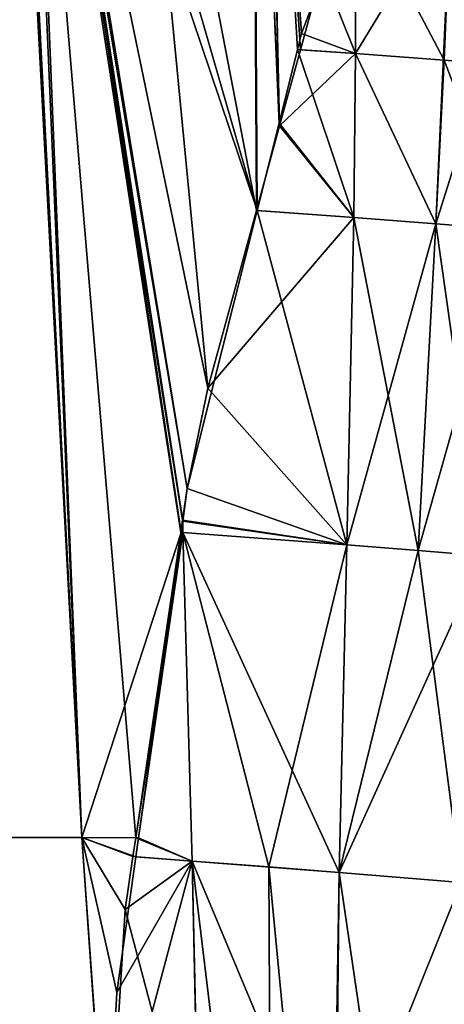
# Model space of a CAD drawing. Extents: x -57 to 128, y -77 to 81.
# Drawn here: x -20 to -14, y 16 to 30 of the extents above; entities that cross this region are included whole.
import ezdxf

# ---------------------------------------------------------------- set-up
doc = ezdxf.new("R2010")
doc.units = 0
doc.header["$MEASUREMENT"] = 0
doc.layers.get('0').update_dxf_attribs({"linetype": 'CONTINUOUS'})

msp = doc.modelspace()

# ---------------------------------------------------------------- linework, layer by layer
for points in [[(-20.047, 37.354, -23.447), (-19.05, 18.096, -22.536), (-22.066, 18.099, -20.187)], [(-20.085, 37.354, 17.411), (-22.066, 18.099, 14.093), (-19.05, 18.096, 16.442)], [(-20.085, 37.354, 17.411), (-19.05, 18.096, 16.442), (-19.876, 37.354, 17.585)], [(-19.829, 37.354, -23.611), (-19.05, 18.096, -22.536), (-20.047, 37.354, -23.447)], [(-17.602, 22.568, 17.757), (-17.576, 22.747, 17.79), (-19.876, 37.354, 17.585)], [(-19.876, 37.354, 17.585), (-17.576, 22.747, 17.79), (-17.507, 23.213, 17.876)], [(-19.876, 37.354, 17.585), (-17.507, 23.213, 17.876), (-16.486, 27.287, 18.736)], [(-16.486, 27.287, 18.736), (-19.389, 37.353, 17.989), (-19.876, 37.354, 17.585)], [(-19.876, 37.354, 17.585), (-19.05, 18.096, 16.442), (-18.263, 18.094, 16.931)], [(-19.876, 37.354, 17.585), (-18.263, 18.094, 16.931), (-17.602, 22.568, 17.757)], [(-18.427, 37.352, -24.668), (-17.207, 24.682, -24.267), (-19.829, 37.354, -23.611)], [(-19.829, 37.354, -23.611), (-17.207, 24.682, -24.267), (-17.507, 23.213, -23.971)], [(-19.829, 37.354, -23.611), (-17.507, 23.213, -23.971), (-17.574, 22.731, -23.883)], [(-17.574, 22.731, -23.883), (-17.597, 22.567, -23.853), (-19.829, 37.354, -23.611)], [(-19.829, 37.354, -23.611), (-17.597, 22.567, -23.853), (-19.05, 18.096, -22.536)], [(-16.486, 27.287, 18.736), (-16.543, 37.351, 19.368), (-19.389, 37.353, 17.989)], [(-16.553, 37.351, -25.462), (-16.495, 27.287, -24.827), (-18.427, 37.352, -24.668)], [(-18.427, 37.352, -24.668), (-16.495, 27.287, -24.827), (-17.207, 24.682, -24.267)], [(-16.353, 37.351, -25.547), (-16.157, 28.525, -25.093), (-16.553, 37.351, -25.462)], [(-16.553, 37.351, -25.462), (-16.157, 28.525, -25.093), (-16.495, 27.287, -24.827)], [(-16.164, 28.568, 19.007), (-16.347, 37.351, 19.462), (-16.543, 37.351, 19.368)], [(-16.164, 28.568, 19.007), (-16.543, 37.351, 19.368), (-16.486, 27.287, 18.736)], [(-15.532, 30.811, -25.585), (-15.851, 29.642, -25.334), (-16.353, 37.351, -25.547)], [(-16.353, 37.351, -25.547), (-15.851, 29.642, -25.334), (-16.157, 28.525, -25.093)], [(-15.894, 29.646, 19.234), (-15.836, 29.878, 19.283), (-16.347, 37.351, 19.462)], [(-15.836, 29.878, 19.283), (-15.042, 31.96, 19.752), (-16.347, 37.351, 19.462)], [(-15.894, 29.646, 19.234), (-16.347, 37.351, 19.462), (-16.164, 28.568, 19.007)], [(-15.046, 29.585, 19.629), (-15.042, 31.96, 19.752), (-15.836, 29.878, 19.283)], [(-15.532, 30.811, -25.585), (-15.054, 31.983, -25.85), (-15.046, 29.585, -25.723)], [(-15.054, 31.983, -25.85), (-13.647, 31.886, -26.503), (-13.747, 29.489, -26.432)], [(-15.046, 29.585, -25.723), (-15.054, 31.983, -25.85), (-13.747, 29.489, -26.432)], [(-15.046, 29.585, 19.629), (-13.647, 31.886, 20.409), (-15.042, 31.96, 19.752)], [(-13.869, 27.093, 20.279), (-13.647, 31.886, 20.409), (-15.046, 29.585, 19.629)], [(-13.869, 27.093, 20.279), (-12.391, 31.792, 21.144), (-13.647, 31.886, 20.409)], [(-12.798, 27.009, 21.121), (-12.391, 31.792, 21.144), (-13.869, 27.093, 20.279)], [(-13.747, 29.489, -26.432), (-13.647, 31.886, -26.503), (-12.594, 29.4, -27.226)], [(-15.046, 29.585, -25.723), (-15.851, 29.642, -25.334), (-15.532, 30.811, -25.585)], [(-15.894, 29.646, 19.234), (-15.046, 29.585, 19.629), (-15.836, 29.878, 19.283)], [(-16.164, 28.568, 19.007), (-15.067, 27.183, 19.511), (-15.894, 29.646, 19.234)], [(-15.046, 29.585, -25.723), (-16.157, 28.525, -25.093), (-15.851, 29.642, -25.334)], [(-15.046, 29.585, -25.723), (-15.067, 27.183, -25.605), (-16.157, 28.525, -25.093)], [(-15.894, 29.646, 19.234), (-15.067, 27.183, 19.511), (-15.046, 29.585, 19.629)], [(-13.869, 27.093, -26.373), (-15.067, 27.183, -25.605), (-15.046, 29.585, -25.723)], [(-15.046, 29.585, 19.629), (-15.067, 27.183, 19.511), (-13.869, 27.093, 20.279)], [(-15.046, 29.585, -25.723), (-13.747, 29.489, -26.432), (-13.869, 27.093, -26.373)], [(-13.869, 27.093, -26.373), (-13.747, 29.489, -26.432), (-12.798, 27.009, -27.215)], [(-13.747, 29.489, -26.432), (-12.594, 29.4, -27.226), (-12.798, 27.009, -27.215)], [(-15.067, 27.183, -25.605), (-16.495, 27.287, -24.827), (-16.157, 28.525, -25.093)], [(-16.164, 28.568, 19.007), (-16.486, 27.287, 18.736), (-15.067, 27.183, 19.511)], [(-16.486, 27.287, 18.736), (-17.507, 23.213, 17.876), (-15.171, 22.384, 19.311)], [(-15.067, 27.183, -25.605), (-17.207, 24.682, -24.267), (-16.495, 27.287, -24.827)], [(-15.067, 27.183, 19.511), (-16.486, 27.287, 18.736), (-15.171, 22.384, 19.311)], [(-15.171, 22.384, -25.405), (-17.207, 24.682, -24.267), (-15.067, 27.183, -25.605)], [(-14.125, 22.302, -26.262), (-15.171, 22.384, -25.405), (-15.067, 27.183, -25.605)], [(-15.067, 27.183, 19.511), (-15.171, 22.384, 19.311), (-13.869, 27.093, 20.279)], [(-13.869, 27.093, -26.373), (-14.125, 22.302, -26.262), (-15.067, 27.183, -25.605)], [(-13.869, 27.093, 20.279), (-15.171, 22.384, 19.311), (-14.125, 22.302, 20.168)], [(-13.181, 22.225, -27.178), (-14.125, 22.302, -26.262), (-13.869, 27.093, -26.373)], [(-13.869, 27.093, 20.279), (-14.125, 22.302, 20.168), (-12.798, 27.009, 21.121)], [(-12.798, 27.009, 21.121), (-14.125, 22.302, 20.168), (-13.181, 22.225, 21.084)], [(-13.869, 27.093, -26.373), (-12.798, 27.009, -27.215), (-13.181, 22.225, -27.178)], [(-15.171, 22.384, -25.405), (-17.507, 23.213, -23.971), (-17.207, 24.682, -24.267)], [(-15.171, 22.384, 19.311), (-17.507, 23.213, 17.876), (-17.576, 22.747, 17.79)], [(-17.574, 22.731, -23.883), (-17.507, 23.213, -23.971), (-15.171, 22.384, -25.405)], [(-17.573, 22.565, 17.779), (-17.576, 22.747, 17.79), (-17.602, 22.568, 17.757)], [(-17.573, 22.565, -23.873), (-17.597, 22.567, -23.853), (-17.574, 22.731, -23.883)], [(-17.573, 22.565, 17.779), (-15.171, 22.384, 19.311), (-17.576, 22.747, 17.79)], [(-17.573, 22.565, -23.873), (-17.574, 22.731, -23.883), (-15.171, 22.384, -25.405)], [(-17.597, 22.567, -23.853), (-18.223, 18.093, -23.04), (-19.05, 18.096, -22.536)], [(-17.602, 22.568, 17.757), (-18.263, 18.094, 16.931), (-17.573, 22.565, 17.779)], [(-17.573, 22.565, 17.779), (-18.263, 18.094, 16.931), (-17.438, 17.752, 17.44)], [(-18.223, 18.093, -23.04), (-17.597, 22.567, -23.853), (-17.573, 22.565, -23.873)], [(-17.438, 17.752, -23.534), (-18.223, 18.093, -23.04), (-17.573, 22.565, -23.873)], [(-17.438, 17.752, -23.534), (-17.573, 22.565, -23.873), (-16.314, 17.666, -24.346)], [(-16.314, 17.666, -24.346), (-17.573, 22.565, -23.873), (-15.171, 22.384, -25.405)], [(-15.285, 17.585, 19.118), (-15.171, 22.384, 19.311), (-17.573, 22.565, 17.779)], [(-17.573, 22.565, 17.779), (-17.438, 17.752, 17.44), (-15.285, 17.585, 19.118)], [(-16.314, 17.666, -24.346), (-15.171, 22.384, -25.405), (-15.285, 17.585, -25.212)], [(-15.285, 17.585, -25.212), (-15.171, 22.384, -25.405), (-14.125, 22.302, -26.262)], [(-15.285, 17.585, 19.118), (-14.125, 22.302, 20.168), (-15.171, 22.384, 19.311)], [(-15.285, 17.585, -25.212), (-14.125, 22.302, -26.262), (-13.498, 17.437, -27.103)], [(-13.181, 22.225, 21.084), (-14.125, 22.302, 20.168), (-15.285, 17.585, 19.118)], [(-15.285, 17.585, 19.118), (-13.498, 17.437, 21.008), (-13.181, 22.225, 21.084)], [(-13.181, 22.225, -27.178), (-13.498, 17.437, -27.103), (-14.125, 22.302, -26.262)], [(-19.05, 18.096, -22.536), (-18.696, 13.005, -22.218), (-22.066, 18.099, -20.187)], [(-18.696, 13.005, -22.218), (-18.954, 8.325, -21.537), (-22.066, 18.099, -20.187)], [(-22.066, 18.099, -20.187), (-18.954, 8.325, -21.537), (-18.953, 8.265, -21.531)], [(-22.066, 18.099, -20.187), (-18.953, 8.265, -21.531), (-20.497, -1.116, -19.062)], [(-22.066, 18.099, 14.093), (-20.497, -1.116, 12.968), (-18.869, -1.116, 14.453)], [(-22.066, 18.099, 14.093), (-18.869, -1.116, 14.453), (-18.953, 8.265, 15.437)], [(-18.953, 8.265, 15.437), (-18.954, 8.325, 15.443), (-22.066, 18.099, 14.093)], [(-22.066, 18.099, 14.093), (-18.954, 8.325, 15.443), (-18.677, 12.828, 16.112)], [(-22.066, 18.099, 14.093), (-18.677, 12.828, 16.112), (-19.05, 18.096, 16.442)], [(-18.54, 15.825, -22.628), (-18.696, 13.005, -22.218), (-19.05, 18.096, -22.536)], [(-19.05, 18.096, -22.536), (-18.223, 18.093, -23.04), (-18.262, 17.815, -22.99)], [(-19.05, 18.096, -22.536), (-18.262, 17.815, -22.99), (-18.54, 15.825, -22.628)], [(-18.304, 17.818, 16.88), (-18.263, 18.094, 16.931), (-19.05, 18.096, 16.442)], [(-19.05, 18.096, 16.442), (-18.677, 12.828, 16.112), (-18.419, 17.042, 16.737)], [(-19.05, 18.096, 16.442), (-18.419, 17.042, 16.737), (-18.304, 17.818, 16.88)], [(-18.263, 18.094, 16.931), (-18.304, 17.818, 16.88), (-17.438, 17.752, 17.44)], [(-18.262, 17.815, -22.99), (-18.223, 18.093, -23.04), (-17.438, 17.752, -23.534)], [(-18.54, 15.825, -22.628), (-17.438, 17.752, -23.534), (-18.696, 13.005, -22.218)], [(-17.438, 17.752, -23.534), (-17.221, 8.13, -22.888), (-18.696, 13.005, -22.218)], [(-18.54, 15.825, -22.628), (-18.262, 17.815, -22.99), (-17.438, 17.752, -23.534)], [(-18.304, 17.818, 16.88), (-18.419, 17.042, 16.737), (-17.438, 17.752, 17.44)], [(-17.438, 17.752, 17.44), (-18.419, 17.042, 16.737), (-17.332, 12.941, 17.118)], [(-16.314, 17.666, -24.346), (-16.263, 8.052, -23.795), (-17.438, 17.752, -23.534)], [(-17.438, 17.752, -23.534), (-16.263, 8.052, -23.795), (-17.221, 8.13, -22.888)], [(-17.438, 17.752, 17.44), (-17.332, 12.941, 17.118), (-15.364, 12.784, 18.904)], [(-15.285, 17.585, 19.118), (-17.438, 17.752, 17.44), (-15.364, 12.784, 18.904)], [(-15.285, 17.585, -25.212), (-15.387, 7.98, -24.751), (-16.314, 17.666, -24.346)], [(-16.314, 17.666, -24.346), (-15.387, 7.98, -24.751), (-16.263, 8.052, -23.795)], [(-15.285, 17.585, -25.212), (-13.858, 7.847, -26.792), (-15.387, 7.98, -24.751)], [(-15.285, 17.585, 19.118), (-15.364, 12.784, 18.904), (-13.498, 17.437, 21.008)], [(-13.498, 17.437, -27.103), (-13.858, 7.847, -26.792), (-15.285, 17.585, -25.212)], [(-13.704, 14.732, -87.583), (-13.172, 17.47, -91.972), (-14.079, 12.39, -90.683)], [(-14.079, 12.39, -90.683), (-13.172, 17.47, -91.972), (-13.202, 17.275, -92.185)], [(-13.498, 17.437, 21.008), (-15.364, 12.784, 18.904), (-13.858, 7.847, 20.698)], [(-13.498, 17.437, -27.103), (-12.592, 7.728, -28.988), (-13.858, 7.847, -26.792)], [(-13.498, 17.437, 21.008), (-13.858, 7.847, 20.698), (-12.026, 17.308, 23.083)], [(-14.079, 12.39, -90.683), (-13.202, 17.275, -92.185), (-14.258, 10.877, -92.051)], [(-14.258, 10.877, -92.051), (-13.202, 17.275, -92.185), (-13.225, 17.119, -92.357)], [(-14.257, 10.905, 85.955), (-13.213, 17.208, 86.174), (-13.201, 17.269, 86.087)], [(-14.257, 10.905, 85.955), (-13.201, 17.269, 86.087), (-13.965, 13.191, 83.68)], [(-13.242, 17.055, 86.388), (-13.213, 17.208, 86.174), (-14.257, 10.905, 85.955)], [(-13.965, 13.191, 83.68), (-13.201, 17.269, 86.087), (-13.709, 14.708, 81.537)], [(-12.026, 17.308, 23.083), (-13.858, 7.847, 20.698), (-12.592, 7.728, 22.893)], [(-18.677, 12.828, 16.112), (-17.332, 12.941, 17.118), (-18.419, 17.042, 16.737)], [(-13.581, 14.752, -94.947), (-14.258, 10.877, -92.051), (-13.225, 17.119, -92.357)], [(-14.257, 10.905, 85.955), (-13.636, 14.287, 89.249), (-13.242, 17.055, 86.388)], [(-13.741, 12.932, -81.818), (-12.982, 17.155, -80.952), (-13.866, 12.686, -83.208)], [(-13.866, 12.686, -83.208), (-12.982, 17.155, -80.952), (-13.314, 16.366, -84.112)], [(-13.866, 12.686, -83.208), (-13.314, 16.366, -84.112), (-14.02, 12.114, -84.793)], [(-14.02, 12.114, -84.793), (-13.314, 16.366, -84.112), (-13.59, 15.21, -86.568)]]:
    msp.add_3dface(points)

doc.saveas('drawing.dxf')
